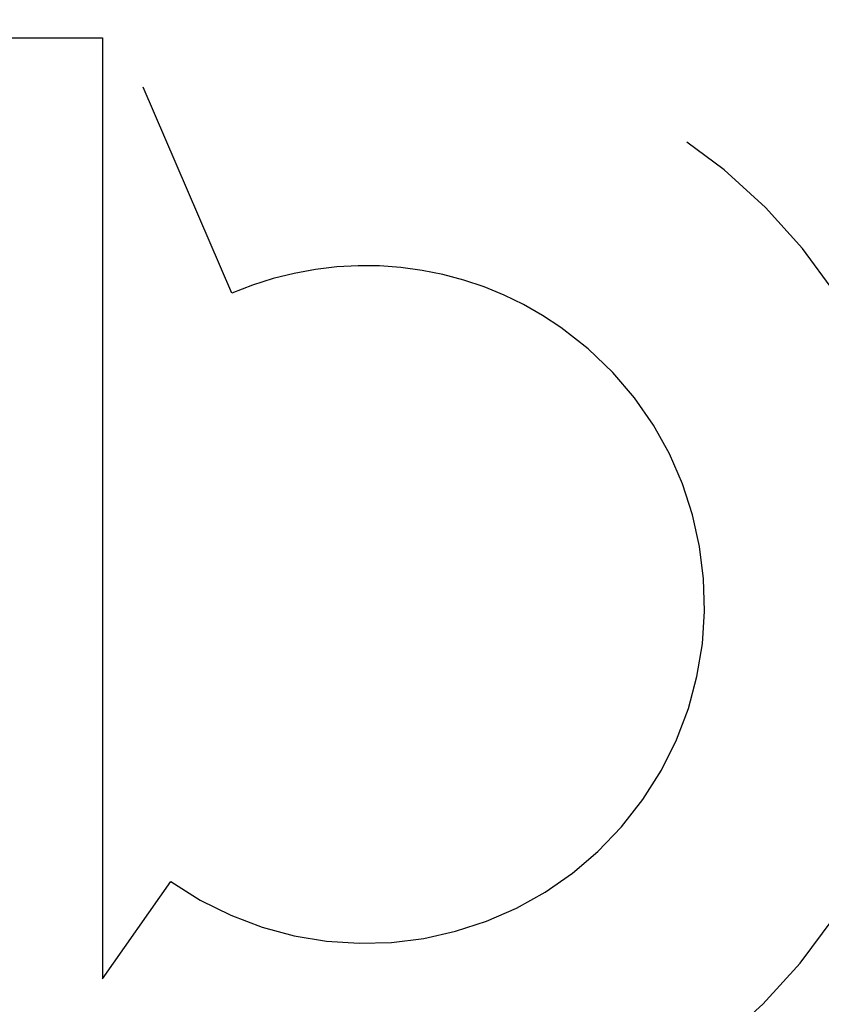
# Model space of a CAD drawing. Units: inches. Extents: x -45.6 to 54.1, y -26.8 to 37.8.
# Drawn here: x -15.7 to -14.3, y -3.7 to -1.9 of the extents above; entities that cross this region are included whole.
import ezdxf

# ---------------------------------------------------------------- set-up
doc = ezdxf.new("R2010")
doc.units = ezdxf.units.IN
doc.header["$MEASUREMENT"] = 0
for name, pattern in [('AI-Linetype-1132', [6.019172, 3.009586, -3.009586]), ('AI-Linetype-1135', [6.019172, 3.009586, -3.009586]), ('AI-Linetype-781', [6.019172, 3.009586, -3.009586]), ('AI-Linetype-803', [6.019172, 3.009586, -3.009586]), ('AI-Linetype-837', [6.019172, 3.009586, -3.009586]), ('AI-Linetype-914', [6.019172, 3.009586, -3.009586])]:
    doc.linetypes.add(name, pattern=pattern)
doc.layers.add('DEFAULT_2', color=7, linetype='Continuous')

# ---------------------------------------------------------------- blocks, each defined once
blk = doc.blocks.new('block 1500')
at = {"layer": 'DEFAULT_2', "color": 253, "linetype": 'AI-Linetype-781', "lineweight": 25}
blk.add_lwpolyline([(-16.9965, -1.9566), (-15.5307, -1.9566)], dxfattribs=at)
blk = doc.blocks.new('block 1522')
at = {"layer": 'DEFAULT_2', "color": 253, "linetype": 'AI-Linetype-803', "lineweight": 25}
blk.add_lwpolyline([(-15.3016, -2.4086), (-15.4587, -2.0439)], dxfattribs=at)
blk = doc.blocks.new('block 1556')
at = {"layer": 'DEFAULT_2', "color": 253, "linetype": 'AI-Linetype-837', "lineweight": 25}
blk.add_lwpolyline([(-15.5307, -1.9566), (-15.5307, -3.6213)], dxfattribs=at)
blk = doc.blocks.new('block 1633')
at = {"layer": 'DEFAULT_2', "color": 253, "linetype": 'AI-Linetype-914', "lineweight": 25}
blk.add_lwpolyline([(-15.5307, -3.6213), (-15.4096, -3.4492)], dxfattribs=at)
blk = doc.blocks.new('block 1851')
at = {"layer": 'DEFAULT_2', "color": 253, "linetype": 'AI-Linetype-1132', "lineweight": 25}
blk.add_open_spline([(-15.5307, -3.8397), (-15.0444, -4.0972), (-14.4414, -3.9116), (-14.1839, -3.4253), (-13.9264, -2.9389), (-14.112, -2.3359), (-14.5983, -2.0785), (-14.8651, -1.9372), (-15.1815, -1.9245), (-15.4587, -2.0439)], degree=3, knots=[0, 0, 0, 0, 1, 1, 1, 2, 2, 2, 3, 3, 3, 3], dxfattribs=at)
blk = doc.blocks.new('block 1854')
at = {"layer": 'DEFAULT_2', "color": 253, "linetype": 'AI-Linetype-1135', "lineweight": 25}
blk.add_open_spline([(-15.4096, -3.4492), (-15.1389, -3.6398), (-14.765, -3.5748), (-14.5744, -3.3041), (-14.3839, -3.0334), (-14.4488, -2.6595), (-14.7195, -2.469), (-14.8899, -2.349), (-15.1103, -2.3262), (-15.3016, -2.4086)], degree=3, knots=[0, 0, 0, 0, 1, 1, 1, 2, 2, 2, 3, 3, 3, 3], dxfattribs=at)

msp = doc.modelspace()

# ---------------------------------------------------------------- block references
at = {"layer": 'DEFAULT_2'}
for name in ['block 1851', 'block 1500', 'block 1556', 'block 1522', 'block 1854', 'block 1633']:
    msp.add_blockref(name, (0, 0), dxfattribs=at)

doc.saveas('drawing.dxf')
